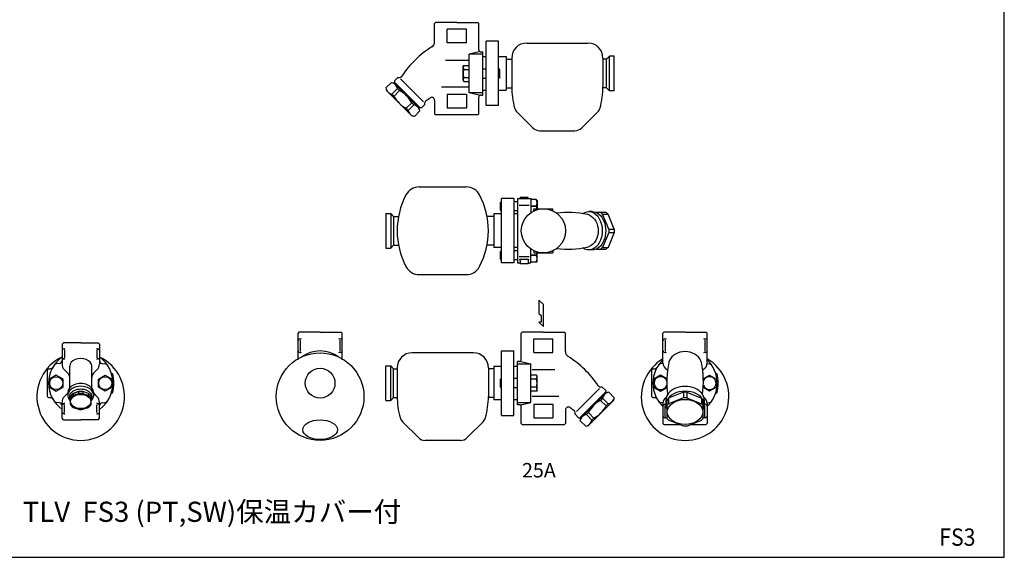
# Model space of a CAD drawing. Extents: x 66 to 1716, y 30 to 1146.
# Drawn here: x 691 to 1716, y 30 to 589 of the extents above; entities that cross this region are included whole.
import ezdxf
from ezdxf.enums import TextEntityAlignment as Align

# ---------------------------------------------------------------- set-up
doc = ezdxf.new("R2010")
doc.units = 0
doc.header["$LTSCALE"] = 24
doc.layers.get('0').update_dxf_attribs({"linetype": 'CONTINUOUS'})
doc.styles.add('PTSH', font='SIMPLEX', dxfattribs={"width": 0.9, "bigfont": 'EXTFONT'})
doc.styles.get("Standard").update_dxf_attribs({"font": 'simplex', "width": 0.8, "bigfont": 'extfont'})

# ---------------------------------------------------------------- blocks, each defined once
blk = doc.blocks.new('YA')
for p, q in [((-16.8065, 2.801), (-8.4035, 2.801)), ((-14.0055, 0), (-16.8065, 2.801)), ((0, 0), (-14.0055, 0)), ((-8.4035, 2.801), (-7.0025, 1.4005)), ((-7.0025, 1.4005), (-2.862, 1.4005)), ((-2.862, 1.4005), (-2.862, 2.801)), ((-2.862, 2.801), (0, 0))]:
    blk.add_line(p, q)

msp = doc.modelspace()

# ---------------------------------------------------------------- linework, layer by layer
for p, q in [((1123.886594, 586.541117), (1122.886594, 585.541117)), ((1122.886594, 566.343752), (1122.886594, 585.541117)), ((1145.886594, 586.541117), (1123.886594, 586.541117)), ((1145.886594, 586.541117), (1167.886594, 586.541117)), ((1167.886594, 586.541117), (1168.886594, 585.541117)), ((1168.886594, 558.041117), (1168.886594, 585.541117)), ((1155.886594, 579.541117), (1135.886594, 579.541117)), ((1135.886594, 565.541117), (1135.886594, 579.541117)), ((1155.886594, 565.541117), (1155.886594, 579.541117)), ((1155.886594, 565.541117), (1135.886594, 565.541117)), ((1176.536594, 500.041117), (1176.536594, 567.041117)), ((1189.536594, 567.041117), (1176.536594, 567.041117)), ((1189.536594, 551.041117), (1189.536594, 567.041117)), ((1189.536594, 500.041117), (1189.536594, 567.041117)), ((1218.736594, 565.141117), (1282.536594, 565.141117)), ((1169.386594, 556.205578), (1158.886594, 553.700314)), ((1158.886594, 513.38192), (1158.886594, 553.700314)), ((1172.886594, 553.700314), (1158.886594, 553.700314)), ((1170.886594, 556.041117), (1172.886594, 556.041117)), ((1172.886594, 511.041117), (1172.886594, 556.041117)), ((1134.129304, 547.311422), (1157.643883, 547.311422)), ((1172.886594, 551.041117), (1176.536594, 551.041117)), ((1189.536594, 551.041117), (1197.386594, 551.041117)), ((1197.386594, 551.041117), (1197.386594, 516.041117)), ((1197.386594, 548.541117), (1203.136594, 548.541117)), ((1203.136594, 549.541117), (1203.136594, 519.541117)), ((1298.136594, 549.541117), (1298.136594, 519.541117)), ((1301.886594, 548.541117), (1298.136594, 548.541117)), ((1301.886594, 548.541117), (1304.886594, 551.541117)), ((1301.886594, 518.541117), (1301.886594, 548.541117)), ((1304.886594, 515.541117), (1304.886594, 551.541117)), ((1309.886594, 551.541117), (1304.886594, 551.541117)), ((1309.886594, 515.541117), (1309.886594, 551.541117)), ((1152.486594, 540.691117), (1153.125206, 541.797226)), ((1152.486594, 526.391117), (1152.486594, 540.691117)), ((1153.125206, 541.797226), (1158.886594, 541.797226)), ((1153.125206, 537.669171), (1158.886594, 537.669171)), ((1172.886594, 538.303617), (1176.536594, 538.303617)), ((1190.176559, 538.303617), (1189.536594, 538.303617)), ((1190.673081, 537.443617), (1190.176559, 538.303617)), ((1190.673081, 529.638617), (1190.673081, 537.443617)), ((1077.83225, 524.185258), (1072.095317, 518.448325)), ((1077.83225, 524.185258), (1080.620638, 523.438112)), ((1080.620638, 523.438112), (1106.783589, 497.275161)), ((1080.974191, 525.912986), (1084.509725, 529.448519)), ((1080.974191, 525.912986), (1080.974191, 524.498772)), ((1107.844249, 497.628714), (1080.974191, 524.498772)), ((1084.509725, 529.448519), (1086.095511, 529.448519)), ((1111.379783, 503.992675), (1087.338152, 528.034306)), ((1088.216832, 530.327199), (1088.753933, 530.864301)), ((1152.486594, 526.391117), (1153.125206, 525.285008)), ((1153.125206, 529.413062), (1158.886594, 529.413062)), ((1153.125206, 525.285008), (1158.886594, 525.285008)), ((1172.886594, 528.778617), (1176.536594, 528.778617)), ((1190.176559, 528.778617), (1189.536594, 528.778617)), ((1190.673081, 529.638617), (1190.176559, 528.778617)), ((1072.095317, 518.448325), (1072.842463, 515.659937)), ((1072.842463, 515.659937), (1099.005414, 489.496986)), ((1084.208694, 517.808814), (1078.471761, 512.071881)), ((1086.356937, 515.660571), (1080.620004, 509.923638)), ((1082.388405, 521.670345), (1083.095511, 522.377452)), ((1084.208694, 517.808814), (1086.356937, 515.660571)), ((1129.927335, 519.770812), (1157.643883, 519.770812)), ((1169.386594, 510.876656), (1158.886594, 513.38192)), ((1172.886594, 513.38192), (1158.886594, 513.38192)), ((1172.886594, 516.041117), (1176.536594, 516.041117)), ((1189.536594, 516.041117), (1197.386594, 516.041117)), ((1197.386594, 518.541117), (1203.142844, 518.541117)), ((1301.886594, 518.541117), (1298.130343, 518.541117)), ((1301.886594, 518.541117), (1304.886594, 515.541117)), ((1309.886594, 515.541117), (1304.886594, 515.541117)), ((1078.471761, 512.071881), (1080.620004, 509.923638)), ((1099.006048, 503.01146), (1093.269115, 497.274527)), ((1101.154291, 500.863217), (1099.006048, 503.01146)), ((1112.793996, 501.164248), (1112.793996, 502.858993)), ((1122.886594, 505.727918), (1122.886594, 491.541117)), ((1135.886594, 511.541117), (1135.886594, 497.541117)), ((1155.886594, 511.541117), (1135.886594, 511.541117)), ((1155.886594, 511.541117), (1155.886594, 497.541117)), ((1168.886594, 491.541117), (1168.886594, 509.041117)), ((1170.886594, 511.041117), (1172.886594, 511.041117)), ((1095.417358, 495.126284), (1093.269115, 497.274527)), ((1101.154291, 500.863217), (1095.417358, 495.126284)), ((1107.530735, 494.486773), (1101.793802, 488.74984)), ((1105.015822, 499.042928), (1105.722928, 499.750035)), ((1107.530735, 494.486773), (1106.783589, 497.275161)), ((1109.258462, 497.628714), (1107.844249, 497.628714)), ((1109.258462, 497.628714), (1112.793996, 501.164248)), ((1155.886594, 497.541117), (1135.886594, 497.541117)), ((1189.536594, 500.041117), (1176.536594, 500.041117)), ((1225.207661, 476.870049), (1208.727271, 493.350439)), ((1276.065526, 476.870049), (1292.545916, 493.350439)), ((1101.793802, 488.74984), (1099.005414, 489.496986)), ((1122.886594, 491.541117), (1123.886594, 490.541117)), ((1145.886594, 490.541117), (1123.886594, 490.541117)), ((1167.886594, 490.541117), (1145.886594, 490.541117)), ((1168.886594, 491.541117), (1167.886594, 490.541117)), ((1232.278729, 473.941117), (1268.994458, 473.941117)), ((1106.859705, 415.424957), (1155.830929, 415.424957)), ((1191.40883, 399.227457), (1191.905351, 400.087457)), ((1191.905351, 400.087457), (1192.445317, 400.087457)), ((1192.445317, 336.324957), (1192.445317, 403.324957)), ((1205.445317, 403.324957), (1192.445317, 403.324957)), ((1205.445317, 403.324957), (1205.445317, 336.324957)), ((1209.095317, 400.087457), (1205.445317, 400.087457)), ((1209.095317, 403.324957), (1209.095317, 336.324957)), ((1209.095317, 403.324957), (1223.095317, 403.324957)), ((1220.095317, 404.324957), (1212.095317, 404.324957)), ((1212.095317, 403.324957), (1212.095317, 404.324957)), ((1220.095317, 403.324957), (1220.095317, 404.324957)), ((1223.095317, 403.324957), (1223.095317, 388.798623)), ((1228.737805, 402.474957), (1223.095317, 402.474957)), ((1229.495317, 401.162908), (1228.737805, 402.474957)), ((1229.495317, 401.162908), (1229.495317, 392.824957)), ((1191.40883, 391.422457), (1191.40883, 399.227457)), ((1191.40883, 391.422457), (1191.905351, 390.562457)), ((1191.905351, 390.562457), (1192.445317, 390.562457)), ((1209.095317, 390.562457), (1205.445317, 390.562457)), ((1210.745317, 396.580457), (1221.445317, 396.580457)), ((1228.737805, 395.324957), (1223.095317, 395.324957)), ((1223.095317, 395.324957), (1228.737805, 395.324957)), ((1226.095317, 392.824957), (1246.095317, 392.824957)), ((1226.095317, 390.537273), (1226.095317, 392.824957)), ((1246.095317, 390.537273), (1246.095317, 392.824957)), ((1286.865584, 389.824957), (1283.33005, 389.824957)), ((1072.095317, 387.824957), (1077.095317, 387.824957)), ((1072.095317, 387.824957), (1072.095317, 351.824957)), ((1077.095317, 387.824957), (1077.095317, 351.824957)), ((1080.095317, 384.824957), (1077.095317, 387.824957)), ((1080.095317, 384.824957), (1080.095317, 354.824957)), ((1080.095317, 384.824957), (1085.264149, 384.824957)), ((1184.595317, 384.824957), (1177.426485, 384.824957)), ((1184.595317, 387.324957), (1184.595317, 352.324957)), ((1192.445317, 387.324957), (1184.595317, 387.324957)), ((1209.095317, 387.324957), (1205.445317, 387.324957)), ((1297.773217, 387.070924), (1303.51015, 387.070924)), ((1304.101361, 371.517343), (1309.838294, 371.517343)), ((1304.101361, 368.132572), (1309.838294, 368.132572)), ((1072.095317, 351.824957), (1077.095317, 351.824957)), ((1080.095317, 354.824957), (1077.095317, 351.824957)), ((1080.095317, 354.824957), (1085.264149, 354.824957)), ((1184.595317, 354.824957), (1177.426485, 354.824957)), ((1192.445317, 352.324957), (1184.595317, 352.324957)), ((1191.40883, 348.227457), (1191.905351, 349.087457)), ((1191.905351, 349.087457), (1192.445317, 349.087457)), ((1209.095317, 352.324957), (1205.445317, 352.324957)), ((1209.095317, 349.087457), (1205.445317, 349.087457)), ((1223.095317, 336.324957), (1223.095317, 350.851291)), ((1226.095317, 349.112642), (1226.095317, 346.824957)), ((1246.095317, 349.112642), (1246.095317, 346.824957)), ((1286.865584, 349.824957), (1283.33005, 349.824957)), ((1297.773217, 352.578991), (1303.51015, 352.578991)), ((1191.40883, 340.422457), (1191.40883, 348.227457)), ((1191.40883, 340.422457), (1191.905351, 339.562457)), ((1191.905351, 339.562457), (1192.445317, 339.562457)), ((1209.095317, 339.562457), (1205.445317, 339.562457)), ((1210.745317, 343.069457), (1221.445317, 343.069457)), ((1220.095317, 339.870826), (1212.095317, 339.870826)), ((1212.095317, 338.870826), (1212.095317, 335.324957)), ((1220.095317, 338.870826), (1220.095317, 335.324957)), ((1223.095317, 344.324957), (1228.737805, 344.324957)), ((1228.737805, 344.324957), (1223.095317, 344.324957)), ((1226.095317, 346.824957), (1246.095317, 346.824957)), ((1229.495317, 338.487007), (1228.737805, 337.174957)), ((1229.495317, 338.487007), (1229.495317, 346.824957)), ((1205.445317, 336.324957), (1192.445317, 336.324957)), ((1209.095317, 336.324957), (1212.095317, 336.324957)), ((1220.095317, 335.324957), (1212.095317, 335.324957)), ((1220.095317, 336.324957), (1223.095317, 336.324957)), ((1228.737805, 337.174957), (1223.095317, 337.174957)), ((1106.859705, 324.224957), (1155.830929, 324.224957)), ((981.626085, 264.221637), (980.626085, 263.221637)), ((981.626085, 264.221637), (980.626085, 263.221637)), ((980.626085, 235.578361), (980.626085, 263.221637)), ((1003.626085, 264.221637), (981.626085, 264.221637)), ((982.626085, 257.221637), (982.91377, 257.221637)), ((1003.626085, 264.221637), (1025.626085, 264.221637)), ((1024.626085, 257.221637), (1024.3384, 257.221637)), ((1025.626085, 264.221637), (1026.626085, 263.221637)), ((1026.626085, 235.578361), (1026.626085, 263.221637)), ((1214.095317, 264.221637), (1213.095317, 263.221637)), ((1213.095317, 235.721637), (1213.095317, 263.221637)), ((1236.095317, 264.221637), (1214.095317, 264.221637)), ((1226.095317, 243.221637), (1226.095317, 257.221637)), ((1226.095317, 257.221637), (1246.095317, 257.221637)), ((1236.095317, 264.221637), (1258.095317, 264.221637)), ((1246.095317, 243.221637), (1246.095317, 257.221637)), ((1258.095317, 264.221637), (1259.095317, 263.221637)), ((1259.095317, 244.024273), (1259.095317, 263.221637)), ((1361.622908, 264.221637), (1360.622908, 263.221637)), ((1360.622908, 232.340439), (1360.622908, 263.221637)), ((1383.622908, 264.221637), (1361.622908, 264.221637)), ((1362.622908, 257.221637), (1362.910593, 257.221637)), ((1383.622908, 264.221637), (1405.622908, 264.221637)), ((1404.622908, 257.221637), (1404.335224, 257.221637)), ((1405.622908, 264.221637), (1406.622908, 263.221637)), ((1405.622908, 264.221637), (1406.622908, 263.221637)), ((1406.622908, 232.340439), (1406.622908, 263.221637)), ((736.399519, 253.221637), (734.899519, 251.721637)), ((734.899519, 251.721637), (734.899519, 231.035346)), ((736.66018, 246.721291), (735.900172, 246.721291)), ((754.399519, 253.221637), (736.399519, 253.221637)), ((754.399519, 253.221637), (772.399519, 253.221637)), ((772.138858, 246.721291), (772.898866, 246.721291)), ((772.399519, 253.221637), (773.899519, 251.721637)), ((773.899519, 251.721637), (773.899519, 231.035346)), ((982.91377, 256.086623), (982.91377, 244.356651)), ((1024.3384, 256.086623), (1024.3384, 244.356651)), ((1362.910593, 256.086623), (1362.910593, 244.356651)), ((1404.335224, 256.086623), (1404.335224, 244.356651)), ((734.899242, 245.721121), (734.899242, 237.721281)), ((736.66018, 236.72111), (735.900172, 236.72111)), ((735.900172, 236.72111), (736.66018, 236.72111)), ((737.65959, 245.827522), (737.65959, 237.729641)), ((771.139448, 245.827522), (771.139448, 237.729641)), ((772.898866, 236.72111), (772.138858, 236.72111)), ((772.138858, 236.72111), (772.898866, 236.72111)), ((773.899796, 245.721121), (773.899796, 237.721281)), ((982.626085, 243.221637), (982.91377, 243.221637)), ((1024.626085, 243.221637), (1024.3384, 243.221637)), ((1163.245317, 242.821637), (1099.445317, 242.821637)), ((1192.445317, 177.721637), (1192.445317, 244.721637)), ((1192.445317, 228.721637), (1192.445317, 244.721637)), ((1192.445317, 244.721637), (1205.445317, 244.721637)), ((1205.445317, 177.721637), (1205.445317, 244.721637)), ((1226.095317, 243.221637), (1246.095317, 243.221637)), ((1362.622908, 243.221637), (1362.910593, 243.221637)), ((1404.622908, 243.221637), (1404.335224, 243.221637)), ((720.899519, 226.221637), (722.646566, 226.221637)), ((720.899519, 226.221637), (722.646566, 226.221637)), ((732.160709, 231.775993), (729.012483, 231.500559)), ((742.899519, 206.330764), (742.899519, 228.853365)), ((765.899519, 206.330764), (765.899519, 228.853365)), ((776.638329, 231.775993), (779.786555, 231.500559)), ((1072.095317, 229.221637), (1077.095317, 229.221637)), ((1072.095317, 193.221637), (1072.095317, 229.221637)), ((1077.095317, 193.221637), (1077.095317, 229.221637)), ((1080.095317, 226.221637), (1077.095317, 229.221637)), ((1080.095317, 196.221637), (1080.095317, 226.221637)), ((1080.095317, 226.221637), (1083.845317, 226.221637)), ((1083.845317, 227.221637), (1083.845317, 197.221637)), ((1178.845317, 227.221637), (1178.845317, 197.221637)), ((1184.595317, 226.221637), (1178.845317, 226.221637)), ((1184.595317, 228.721637), (1184.595317, 193.721637)), ((1192.445317, 228.721637), (1184.595317, 228.721637)), ((1209.095317, 228.721637), (1205.445317, 228.721637)), ((1209.095317, 188.721637), (1209.095317, 233.721637)), ((1211.095317, 233.721637), (1209.095317, 233.721637)), ((1209.095317, 231.380834), (1223.095317, 231.380834)), ((1212.595317, 233.886098), (1223.095317, 231.380834)), ((1223.095317, 191.06244), (1223.095317, 231.380834)), ((1350.122908, 226.221637), (1351.869956, 226.221637)), ((1350.122908, 226.221637), (1351.869956, 226.221637)), ((1360.647665, 231.711564), (1358.235872, 231.500559)), ((1406.598152, 231.711564), (1409.009945, 231.500559)), ((719.899519, 197.221637), (719.899519, 225.221637)), ((719.899519, 197.221637), (719.899519, 225.221637)), ((741.14216, 221.478996), (737.242665, 225.378491)), ((767.656878, 221.478996), (771.556373, 225.378491)), ((786.372163, 221.221637), (787.418453, 221.221637)), ((1191.30883, 215.124137), (1191.805351, 215.984137)), ((1191.805351, 215.984137), (1192.445317, 215.984137)), ((1209.095317, 215.984137), (1205.445317, 215.984137)), ((1228.856705, 219.477746), (1223.095317, 219.477746)), ((1228.856705, 215.349692), (1223.095317, 215.349692)), ((1247.852607, 224.991942), (1224.338027, 224.991942)), ((1229.495317, 218.371637), (1228.856705, 219.477746)), ((1229.495317, 204.071637), (1229.495317, 218.371637)), ((1349.122908, 197.221637), (1349.122908, 225.221637)), ((1349.122908, 197.221637), (1349.122908, 225.221637)), ((1364.622908, 225.412236), (1365.365012, 224.983782)), ((1402.622908, 225.412236), (1401.880805, 224.983782)), ((1415.595553, 221.221637), (1416.641842, 221.221637)), ((1191.30883, 207.319137), (1191.30883, 215.124137)), ((1191.30883, 207.319137), (1191.805351, 206.459137)), ((1191.805351, 206.459137), (1192.445317, 206.459137)), ((1209.095317, 206.459137), (1205.445317, 206.459137)), ((1228.856705, 207.093583), (1223.095317, 207.093583)), ((1270.602128, 181.673196), (1294.643758, 205.714826)), ((1293.765079, 208.007719), (1293.227977, 208.544821)), ((1297.472186, 207.12904), (1295.886399, 207.12904)), ((1301.007719, 203.593506), (1297.472186, 207.12904)), ((720.899519, 196.221637), (722.646566, 196.221637)), ((720.899519, 196.221637), (722.646566, 196.221637)), ((740.899519, 200.721637), (737.242665, 197.064783)), ((740.899519, 201.330764), (740.899519, 198.502337)), ((746.445764, 200.375262), (746.445764, 198.253941)), ((752.08078, 202.404816), (752.08078, 200.283496)), ((756.718258, 202.404816), (756.718258, 200.283496)), ((762.353274, 200.375262), (762.353274, 198.253941)), ((767.899519, 201.330764), (767.899519, 198.502337)), ((767.899519, 200.721637), (771.556373, 197.064783)), ((786.372163, 201.221637), (787.418453, 201.221637)), ((1080.095317, 196.221637), (1077.095317, 193.221637)), ((1080.095317, 196.221637), (1083.851567, 196.221637)), ((1184.595317, 196.221637), (1178.839067, 196.221637)), ((1228.856705, 202.965528), (1223.095317, 202.965528)), ((1252.054575, 197.451332), (1224.338027, 197.451332)), ((1229.495317, 204.071637), (1228.856705, 202.965528)), ((1274.137662, 175.309235), (1301.007719, 202.179292)), ((1301.361273, 201.118632), (1275.198322, 174.955681)), ((1297.773217, 195.489335), (1295.624973, 193.341091)), ((1297.773217, 195.489335), (1303.51015, 189.752401)), ((1299.593506, 199.350865), (1298.886399, 200.057972)), ((1301.007719, 203.593506), (1301.007719, 202.179292)), ((1304.14966, 201.865778), (1301.361273, 201.118632)), ((1304.14966, 201.865778), (1309.886594, 196.128845)), ((1309.886594, 196.128845), (1309.139447, 193.340458)), ((1350.122908, 196.221637), (1351.869956, 196.221637)), ((1350.122908, 196.221637), (1351.869956, 196.221637)), ((1366.376942, 195.489335), (1366.376942, 189.752401)), ((1381.930523, 201.817479), (1381.930523, 196.080546)), ((1385.315294, 201.817479), (1385.315294, 196.080546)), ((1400.868875, 195.489335), (1400.868875, 189.752401)), ((1415.595553, 201.221637), (1416.641842, 201.221637)), ((732.160709, 190.667281), (729.012483, 190.942715)), ((734.899242, 180.722153), (734.899242, 188.721994)), ((734.899519, 174.721637), (734.899519, 191.407929)), ((735.900172, 189.722164), (736.66018, 189.722164)), ((736.66018, 189.722164), (735.900172, 189.722164)), ((737.65959, 180.615752), (737.65959, 188.713634)), ((771.139448, 180.615752), (771.139448, 188.713634)), ((772.138858, 189.722164), (772.898866, 189.722164)), ((772.898866, 189.722164), (772.138858, 189.722164)), ((773.899519, 174.721637), (773.899519, 191.407929)), ((773.899519, 174.721637), (773.899519, 188.06244)), ((773.899796, 180.722153), (773.899796, 188.721994)), ((776.638329, 190.667281), (779.786555, 190.942715)), ((1072.095317, 193.221637), (1077.095317, 193.221637)), ((1192.445317, 193.721637), (1184.595317, 193.721637)), ((1209.095317, 193.721637), (1205.445317, 193.721637)), ((1209.095317, 191.06244), (1223.095317, 191.06244)), ((1211.095317, 188.721637), (1209.095317, 188.721637)), ((1212.595317, 188.557176), (1223.095317, 191.06244)), ((1213.095317, 169.221637), (1213.095317, 186.721637)), ((1226.095317, 189.221637), (1246.095317, 189.221637)), ((1226.095317, 189.221637), (1226.095317, 175.221637)), ((1246.095317, 189.221637), (1246.095317, 175.221637)), ((1309.139447, 193.340458), (1282.976496, 167.177507)), ((1295.624973, 193.341091), (1301.361907, 187.604158)), ((1303.51015, 189.752401), (1301.361907, 187.604158)), ((1360.647665, 190.730635), (1358.235872, 190.94164)), ((1360.622908, 190.102835), (1360.622908, 169.221637)), ((1362.622908, 189.221637), (1362.910593, 189.221637)), ((1362.910593, 176.356651), (1362.910593, 188.086623)), ((1363.622908, 193.694011), (1363.622908, 188.721637)), ((1403.622908, 193.694011), (1403.622908, 188.721637)), ((1404.622908, 189.221637), (1404.335224, 189.221637)), ((1404.335224, 176.356651), (1404.335224, 188.086623)), ((1406.598152, 190.730635), (1409.009945, 190.94164)), ((1406.622908, 190.102835), (1406.622908, 169.221637)), ((736.399519, 173.221637), (734.899519, 174.721637)), ((736.66018, 179.721983), (735.900172, 179.721983)), ((772.138858, 179.721983), (772.898866, 179.721983)), ((772.399519, 173.221637), (773.899519, 174.721637)), ((1192.445317, 177.721637), (1205.445317, 177.721637)), ((1226.095317, 175.221637), (1246.095317, 175.221637)), ((1259.095317, 183.408438), (1259.095317, 169.221637)), ((1269.187914, 178.844769), (1269.187914, 180.539513)), ((1272.723448, 175.309235), (1269.187914, 178.844769)), ((1272.723448, 175.309235), (1274.137662, 175.309235)), ((1274.451176, 172.167294), (1275.198322, 174.955681)), ((1276.966089, 176.723448), (1276.258982, 177.430555)), ((1280.827619, 178.543737), (1282.975863, 180.691981)), ((1280.827619, 178.543737), (1286.564553, 172.806804)), ((1282.975863, 180.691981), (1288.712796, 174.955047)), ((1286.564553, 172.806804), (1288.712796, 174.955047)), ((1362.622908, 175.221637), (1362.910593, 175.221637)), ((1404.622908, 175.221637), (1404.335224, 175.221637)), ((736.399519, 173.221637), (754.399519, 173.221637)), ((772.399519, 173.221637), (754.399519, 173.221637)), ((1105.916385, 154.550569), (1089.435995, 171.030959)), ((1156.774249, 154.550569), (1173.254639, 171.030959)), ((1213.095317, 169.221637), (1214.095317, 168.221637)), ((1214.095317, 168.221637), (1236.095317, 168.221637)), ((1236.095317, 168.221637), (1258.095317, 168.221637)), ((1259.095317, 169.221637), (1258.095317, 168.221637)), ((1274.451176, 172.167294), (1280.188109, 166.43036)), ((1280.188109, 166.43036), (1282.976496, 167.177507)), ((1360.622908, 169.221637), (1361.622908, 168.221637)), ((1361.622908, 168.221637), (1377.646559, 168.221637)), ((1389.599258, 168.221637), (1405.622908, 168.221637)), ((1406.622908, 169.221637), (1405.622908, 168.221637)), ((1406.622908, 169.221637), (1405.622908, 168.221637)), ((1149.703181, 151.621637), (1112.987453, 151.621637))]:
    msp.add_line(p, q)
for points in [[(66, 30), (1716, 30), (1716, 1146), (66, 1146)], [(736.050583, 215.349154), (728.900583, 219.477208), (721.750583, 215.349154), (721.750583, 207.093045), (728.900583, 202.964991), (736.050583, 207.093045)], [(787.048455, 207.093045), (779.898455, 202.964991), (772.748455, 207.093045), (772.748455, 215.349154), (779.898455, 219.477208), (787.048455, 215.349154)]]:
    msp.add_lwpolyline(points, close=True)
for points in [[(1301.361907, 388.824957), (1291.281464, 388.824957)], [(1295.624973, 388.824957), (1291.281464, 388.824957)], [(1304.101361, 371.517343), (1297.773217, 387.070924)], [(1309.838294, 371.517343), (1303.51015, 387.070924)], [(1304.101361, 368.132572), (1297.773217, 352.578991)], [(1309.838294, 368.132572), (1303.51015, 352.578991)], [(1291.281464, 350.824957), (1301.361907, 350.824957)], [(1291.281464, 350.824957), (1295.624973, 350.824957)], [(1364.611597, 215.731577), (1358.123973, 219.477208), (1350.973973, 215.349154), (1350.973973, 207.093045), (1358.123973, 202.964991), (1364.72992, 206.778936)], [(1402.63422, 215.731577), (1409.121844, 219.477208), (1416.271844, 215.349154), (1416.271844, 207.093045), (1409.121844, 202.964991), (1402.515897, 206.778936)], [(743.399519, 197.180527), (743.399519, 189.217546)], [(746.445764, 200.375262), (752.08078, 202.404816)], [(752.08078, 202.404816), (746.445764, 200.375262)], [(746.445764, 198.253941), (752.08078, 200.283496)], [(752.08078, 200.283496), (746.445764, 198.253941)], [(762.353274, 200.375262), (756.718258, 202.404816)], [(762.353274, 198.253941), (756.718258, 200.283496)], [(765.399519, 189.217546), (765.399519, 197.180527)], [(1381.930523, 201.817479), (1366.376942, 195.489335)], [(1381.930523, 196.080546), (1366.376942, 189.752401)], [(1385.315294, 201.817479), (1400.868875, 195.489335)], [(1385.315294, 196.080546), (1400.868875, 189.752401)], [(746.445764, 186.022811), (752.08078, 183.993256)], [(756.718258, 183.993256), (762.353274, 186.022811)], [(1364.622908, 193.341091), (1364.622908, 174.955047)], [(1402.622908, 174.955047), (1402.622908, 193.341091)], [(1381.930523, 166.47866), (1366.376942, 172.806804)], [(1385.315294, 166.47866), (1400.868875, 172.806804)]]:
    msp.add_lwpolyline(points)
for centre, radius in [((1236.095317, 369.824957), 23), ((1003.626085, 197.221637), 45.6), ((1003.626085, 211.221637), 15.5), ((728.900583, 211.2211), 6.750069), ((779.898455, 211.2211), 6.750069)]:
    msp.add_circle(centre, radius)
for centre, radius, start, end in [((1116.886594, 566.343752), 6, 302.033057, 0), ((1218.736594, 549.541117), 15.6, 90, 180), ((1282.536594, 549.541117), 15.6, 0, 90), ((1175.231525, 473.092109), 104, 122.033057, 146.254713), ((1170.886594, 558.041117), 2, 180, 270), ((1156.14142, 539.733198), 3.654827, 145.615753, 214.384247), ((1166.147981, 533.541117), 13.661388, 162.412046, 197.587954), ((1076.551088, 516.527652), 7.764039, 9.497951, 69.497951), ((1086.095511, 532.448519), 3, 270, 315), ((1156.14142, 527.349035), 3.654827, 145.615753, 214.384247), ((1079.752923, 519.729487), 7.764039, 200.502049, 260.502049), ((1073.595885, 490.250408), 28.434501, 26.665926, 63.334074), ((1283.136594, 519.541117), 80, 180, 195.851039), ((1218.136594, 519.541117), 80, 344.148961, 360), ((1106.030167, 522.68469), 28.434501, 206.665926, 243.334074), ((1115.793996, 502.858993), 3, 123.692313, 180), ((1056.437586, 591.886048), 104, 303.692313, 306.368863), ((1119.886594, 505.727918), 3, 0, 126.368863), ((1170.886594, 509.041117), 2, 90, 180), ((1103.074964, 496.407446), 7.764039, 189.497951, 249.497951), ((1099.873129, 493.205611), 7.764039, 20.502049, 80.502049), ((1215.798339, 500.421507), 10, 195.851039, 225), ((1285.474848, 500.421507), 10, 315, 344.148961), ((1232.278729, 483.941117), 10, 225, 270), ((1268.994458, 483.941117), 10, 270, 315), ((1106.859705, 399.824957), 15.6, 90, 152.235498), ((1155.830929, 399.824957), 15.6, 27.764502, 90), ((1163.845317, 369.824957), 80, 152.235498, 207.764502), ((1098.845317, 369.824957), 80, 332.235498, 27.764502), ((1220.68064, 398.899957), 8.814677, 336.072926, 23.927074), ((1228.737805, 395.324957), 0, 222.145853, 270), ((1220.68064, 391.749957), 8.814677, 7.004984, 23.927074), ((1261.733636, 292.332081), 96.557283, 78.011772, 96.998713), ((1281.375771, 380.797768), 6, 65.806806, 86.044902), ((1261.733636, 447.317833), 96.557283, 263.001287, 281.988228), ((1281.375771, 358.852147), 6, 273.955098, 294.193194), ((1211.095317, 338.870826), 1, 0, 90), ((1221.095317, 338.870826), 1, 90, 180), ((1220.68064, 347.899957), 8.814677, 336.072926, 352.995016), ((1228.737805, 344.324957), 0, 90, 137.854147), ((1220.68064, 340.749957), 8.814677, 336.072926, 23.927074), ((1106.859705, 339.824957), 15.6, 207.764502, 270), ((1155.830929, 339.824957), 15.6, 270, 332.235498), ((982.626085, 255.221637), 2, 90, 180), ((982.91377, 259.221637), 2, 270, 315), ((1024.3384, 259.221637), 2, 225, 270), ((1024.626085, 255.221637), 2, 360, 90), ((1362.622908, 255.221637), 2, 90, 180), ((1362.910593, 259.221637), 2, 270, 315), ((1404.335224, 259.221637), 2, 225, 270), ((1404.622908, 255.221637), 2, 360, 90), ((735.900002, 245.721291), 1, 89.990253, 180.009747), ((736.66035, 247.721291), 1, 269.990253, 0.009747), ((772.138688, 247.721291), 1, 179.990253, 270.009747), ((772.899036, 245.721291), 1, 359.990253, 90.009747), ((754.399519, 197.221637), 45.6, 115.428076, 64.571924), ((754.399519, 211.221637), 33.5, 125.597645, 234.402355), ((735.900002, 237.72111), 1, 179.990253, 270.009747), ((736.66035, 235.72111), 1, 359.990253, 90.009747), ((772.138688, 235.72111), 1, 89.990253, 180.009747), ((772.899036, 237.72111), 1, 269.990253, 0.009747), ((754.399519, 211.221637), 33.5, 305.597645, 54.402355), ((982.626085, 245.221637), 2, 180, 270), ((982.91377, 241.221637), 2, 45, 90), ((1003.626085, 211.221637), 33.5, 54.234697, 125.765303), ((1024.3384, 241.221637), 2, 90, 135), ((1024.626085, 245.221637), 2, 270, 0), ((1099.445317, 227.221637), 15.6, 90, 180), ((1163.245317, 227.221637), 15.6, 0, 90), ((1265.095317, 244.024273), 6, 180, 237.966943), ((1206.750385, 150.772629), 104, 33.745287, 57.966943), ((1383.622908, 197.221637), 45.6, 120.2906, 59.7094), ((1362.622908, 245.221637), 2, 180, 270), ((1362.910593, 241.221637), 2, 45, 90), ((1404.335224, 241.221637), 2, 90, 135), ((1404.622908, 245.221637), 2, 270, 0), ((720.899519, 225.221637), 1, 90, 180), ((720.899519, 225.221637), 1, 90, 180), ((722.646566, 229.221637), 3, 270, 330.452122), ((722.646566, 229.221637), 3, 270, 330.452122), ((729.27395, 228.511975), 3, 95, 145.46592), ((731.899242, 234.764577), 3, 275, 0), ((742.899519, 231.035346), 8, 180, 225), ((765.899519, 231.035346), 8, 315, 0), ((776.899796, 234.764577), 3, 180, 265), ((779.525088, 228.511975), 3, 34.53408, 85), ((1211.095317, 235.721637), 2, 270, 0), ((1350.122908, 225.221637), 1, 90, 180), ((1350.122908, 225.221637), 1, 90, 180), ((1383.622908, 211.221637), 33.5, 133.358981, 226.641019), ((1351.869956, 229.221637), 3, 270, 330.452122), ((1351.869956, 229.221637), 3, 270, 330.452122), ((1358.49734, 228.511975), 3, 95, 145.46592), ((1368.622908, 232.340439), 8, 180, 240), ((1461.115785, 212.529931), 96.557283, 168.011772, 187.71261), ((1372.650098, 232.172066), 6, 155.806806, 176.044902), ((1372.650098, 232.172066), 6, 155.806806, 176.044902), ((1394.595719, 232.172066), 6, 3.955098, 24.193194), ((1394.595719, 232.172066), 6, 3.955098, 24.193194), ((1306.130032, 212.529931), 96.557283, 352.28739, 11.988228), ((1398.622908, 232.340439), 8, 300, 0), ((1383.622908, 211.221637), 33.5, 313.358981, 46.641019), ((1408.748477, 228.511975), 3, 34.53408, 85), ((736.899519, 217.236356), 6, 0, 45), ((771.899519, 217.236356), 6, 135, 180), ((754.399519, 211.221637), 34.5, 343.15072, 16.84928), ((1225.84049, 217.413719), 3.654827, 325.615753, 34.384247), ((1215.833929, 211.221637), 13.661388, 342.412046, 17.587954), ((1358.123973, 211.2211), 6.750069, 17.511975, 343.944189), ((1409.121844, 211.2211), 6.750069, 196.055811, 162.488025), ((1383.622908, 211.221637), 34.5, 343.15072, 16.84928), ((1225.84049, 205.029555), 3.654827, 325.615753, 34.384247), ((1295.886399, 210.12904), 3, 225, 270), ((720.899519, 197.221637), 1, 180, 270), ((720.899519, 197.221637), 1, 180, 270), ((722.646566, 193.221637), 3, 29.547878, 90), ((722.646566, 193.221637), 3, 29.547878, 90), ((742.899519, 191.407929), 8, 135, 180), ((765.899519, 191.407929), 8, 0, 45), ((1163.845317, 197.221637), 80, 180, 195.851039), ((1098.845317, 197.221637), 80, 344.148961, 360), ((1305.430823, 194.208172), 7.764039, 110.502049, 170.502049), ((1350.122908, 197.221637), 1, 180, 270), ((1350.122908, 197.221637), 1, 180, 270), ((1351.869956, 193.221637), 3, 29.547878, 90), ((1351.869956, 193.221637), 3, 29.547878, 90), ((1368.622908, 190.102835), 8, 124.643441, 180), ((1398.622908, 190.102835), 8, 360, 55.356559), ((729.27395, 193.931299), 3, 214.53408, 265), ((731.899242, 187.678697), 3, 0, 85), ((735.900002, 188.722164), 1, 89.990253, 180.009747), ((736.66035, 190.722164), 1, 269.990253, 0.009747), ((772.138688, 190.722164), 1, 179.990253, 270.009747), ((772.899036, 188.722164), 1, 359.990253, 90.009747), ((776.899796, 187.678697), 3, 95, 180), ((779.525088, 193.931299), 3, 275, 325.46592), ((1211.095317, 186.721637), 2, 0, 90), ((1262.095317, 183.408438), 3, 53.631137, 180), ((1325.544325, 269.566569), 104, 233.631137, 236.307687), ((1308.386026, 167.930928), 28.434501, 116.665926, 153.334074), ((1275.951744, 200.36521), 28.434501, 296.665926, 333.334074), ((1302.228988, 197.410007), 7.764039, 279.497951, 339.497951), ((1358.49734, 193.930224), 3, 214.53408, 265), ((1362.622908, 187.221637), 2, 90, 180), ((1362.910593, 191.221637), 2, 270, 291.492096), ((1404.335224, 191.221637), 2, 248.507904, 270), ((1404.622908, 187.221637), 2, 360, 90), ((1408.748477, 193.930224), 3, 275, 325.46592), ((735.900002, 180.721983), 1, 179.990253, 270.009747), ((736.66035, 178.721983), 1, 359.990253, 90.009747), ((772.138688, 178.721983), 1, 89.990253, 180.009747), ((772.899036, 180.721983), 1, 269.990253, 0.009747), ((1096.507062, 178.102027), 10, 195.851039, 225), ((1166.183571, 178.102027), 10, 315, 344.148961), ((1266.187914, 180.539513), 3, 0, 56.307687), ((1282.108782, 170.886131), 7.764039, 99.497951, 159.497951), ((1362.622908, 177.221637), 2, 180, 270), ((1362.910593, 173.221637), 2, 45, 90), ((1404.335224, 173.221637), 2, 90, 135), ((1404.622908, 177.221637), 2, 270, 0), ((1278.906947, 174.087966), 7.764039, 290.502049, 350.502049), ((1112.987453, 161.621637), 10, 225, 270), ((1149.703181, 161.621637), 10, 270, 315)]:
    msp.add_arc(centre, radius, start, end)
at = {"extrusion": (0, 0, -1)}
for centre, major_axis, ratio, start_param, end_param in [((1283.33005, 369.824957), (0, -20), 0.707107, 2.6743521442, 6.7504258166), ((1286.865584, 369.824957), (0, -20), 0.707107, 3.1415926536, 6.2831853072), ((1278.882846, 369.824957), (0, -17.522915), 0.81865, 3.4940351817, 5.9307427791), ((1289.300418, 369.824957), (0, -21), 0.707107, 3.5815686084, 3.74881425), ((1295.037351, 369.824957), (0, -21), 0.707107, 3.5815686084, 3.74881425), ((1289.300418, 369.824957), (0, -21), 0.707107, 4.6317116974, 4.7930662634), ((1295.037351, 369.824957), (0, -21), 0.707107, 4.6317116974, 4.7930662634), ((1289.300418, 369.824957), (0, -21), 0.707107, 5.6759637108, 5.8432093524), ((1295.037351, 369.824957), (0, -21), 0.707107, 5.6759637108, 5.8432093524), ((754.399519, 197.088123), (11.5, 0), 0.707107, 2.8456297321, 6.5791482287), ((1383.622908, 181.279603), (-21, 0), 0.707107, 5.6759637108, 5.8432093524), ((1383.622908, 181.279603), (-21, 0), 0.707107, 3.5815686084, 3.74881425), ((1383.622908, 181.279603), (-21, 0), 0.707107, 4.6317116974, 4.7930662634)]:
    msp.add_ellipse(centre, major_axis=major_axis, ratio=ratio, start_param=start_param, end_param=end_param, dxfattribs=at)
for centre, major_axis, ratio, start_param, end_param in [((754.399519, 228.853365), (-11.5, 0), 0.707107, 3.1415926536, 6.2831853072), ((1383.622908, 229.679141), (-17.522915, 0), 0.81865, 3.4940351817, 5.9307427791), ((754.399519, 198.502337), (-13.5, 0), 0.707107, 2.5232060117, 6.9015719491), ((754.399519, 201.330764), (-13.5, 0), 0.707107, 3.1415926536, 6.2831853072), ((1383.622908, 193.694011), (-20, 0), 0.707107, 3.1415926536, 6.2831853072), ((754.399519, 194.259696), (11.75, 0), 0.707107, 2.3143600477, 2.7823695243), ((754.399519, 192.138376), (11.75, 0), 0.707107, 2.3143600477, 2.7823695243), ((754.399519, 194.259696), (11.75, 0), 0.707107, 1.3721530005, 1.7694396531), ((754.399519, 192.138376), (11.75, 0), 0.707107, 1.3721530005, 1.7694396531), ((754.399519, 194.259696), (11.75, 0), 0.707107, 0.3592231293, 0.8272326059), ((754.399519, 192.138376), (11.75, 0), 0.707107, 0.3592231293, 0.8272326059), ((1383.622908, 188.721637), (-20, 0), 0.707107, 2.8240322243, 6.6007457365), ((1383.622908, 187.016536), (-21, 0), 0.707107, 5.6759637108, 5.8432093524), ((1383.622908, 187.016536), (-21, 0), 0.707107, 4.6317116974, 4.7930662634), ((1383.622908, 181.279603), (-21, 0), 0.707107, 4.6317116974, 4.7930662634), ((1383.622908, 187.016536), (-21, 0), 0.707107, 3.5815686084, 3.74881425), ((754.399519, 192.138376), (11.75, 0), 0.707107, 3.5008157829, 3.9688252595), ((754.399519, 192.138376), (11.75, 0), 0.707107, 5.4559527013, 5.9239621779), ((1383.622908, 181.279603), (-21, 0), 0.707107, 5.6759637108, 5.8432093524), ((1383.622908, 181.279603), (-21, 0), 0.707107, 3.5815686084, 3.74881425), ((754.399519, 192.138376), (11.75, 0), 0.707107, 4.5137456541, 4.9110323067)]:
    msp.add_ellipse(centre, major_axis=major_axis, ratio=ratio, start_param=start_param, end_param=end_param)
for centre, major_axis, ratio in [((754.399519, 192.138376), (-10.5, 0), 0.707107), ((1383.622908, 181.279603), (-18.5, 0), 0.707107), ((1003.626085, 162.790764), (-18, 0), 0.569282)]:
    msp.add_ellipse(centre, major_axis=major_axis, ratio=ratio)

# ---------------------------------------------------------------- block references
at = {"xscale": -1.630435, "yscale": 1.630435, "zscale": 1.630435, "rotation": 90}
msp.add_blockref('YA', (1236.095317, 270.124575), dxfattribs=at)

# ---------------------------------------------------------------- texts
for s, height, p in [('25A', 15, (1231.441599, 118.67112)), ('TLV  FS3 (PT,SW)保温カバー付', 21, (891.114164, 74.648824))]:
    msp.add_text(s, height=height).set_placement(p, align=Align.MIDDLE)
at = {"linetype": 'CONTINUOUS', "style": 'PTSH', "width": 0.9}
msp.add_text('FS3', height=18, dxfattribs=at).set_placement((1686, 51), align=Align.MIDDLE_RIGHT)

doc.saveas('drawing.dxf')
